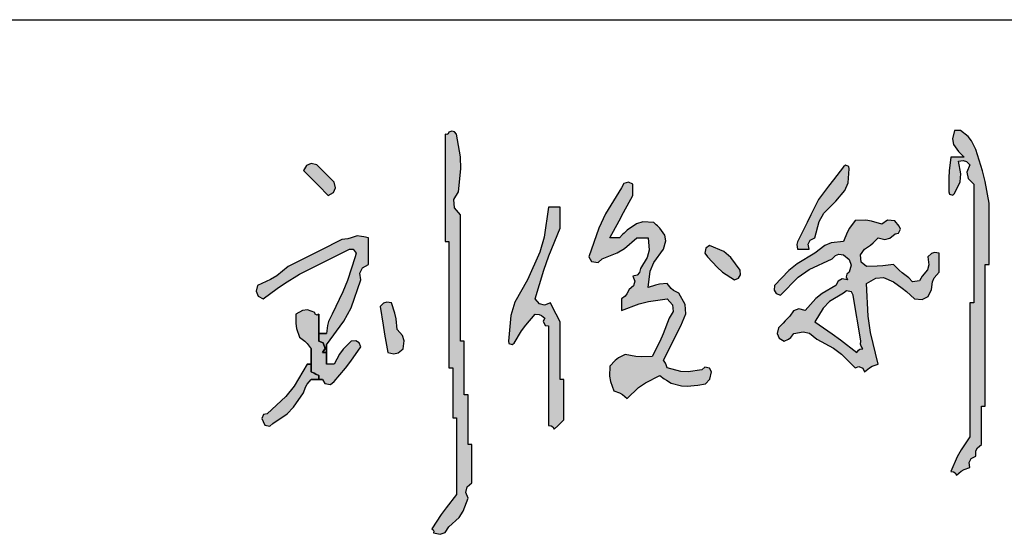
# Model space of a CAD drawing. Extents: x 563679089 to 563900424, y 3133939451 to 3134688993.
# Drawn here: x 563811616 to 563812902, y 3134272063 to 3134272735 of the extents above; entities that cross this region are included whole.
import ezdxf

# ---------------------------------------------------------------- set-up
doc = ezdxf.new("R2010")
doc.units = 0
doc.header["$LTSCALE"] = 1000
doc.header["$MEASUREMENT"] = 0
doc.layers.add('SHEET', color=7, linetype='Continuous')

# ---------------------------------------------------------------- blocks, each defined once
blk = doc.blocks.new('00')
h = blk.add_hatch(color=256)
h.dxf.hatch_style = 1
h.paths.add_polyline_path([(441713.00796, -552456.47435), (441713.00196, -552456.46834), (441712.99701, -552456.46718), (441712.99286, -552456.46896), (441712.99029, -552456.47335), (441712.99896, -552456.48201), (441713.00329, -552456.48635), (441713.01196, -552456.49502), (441713.01634, -552456.49245), (441713.01812, -552456.48829), (441713.01696, -552456.48335), (441713.01096, -552456.47735)])
h.paths.add_polyline_path([(441713.01296, -552456.55036), (441713.0303, -552456.5417), (441713.03363, -552456.54165), (441713.03627, -552456.54518), (441713.0353, -552456.54836), (441713.02854, -552456.56882), (441713.02451, -552456.5789), (441713.01529, -552456.59838), (441713.01222, -552456.60463), (441713.01117, -552456.60814), (441713.01029, -552456.61505), (441713.00362, -552456.61505), (441713.00362, -552456.62172), (441713.00759, -552456.62316), (441713.00926, -552456.62819), (441713.00696, -552456.63172), (441713.01029, -552456.63172), (441713.01029, -552456.62505), (441713.02556, -552456.60444), (441713.03183, -552456.59259), (441713.0403, -552456.56837), (441713.03949, -552456.56246), (441713.04175, -552456.55793), (441713.04697, -552456.55503), (441713.04697, -552456.5457), (441713.04697, -552456.54103), (441713.04697, -552456.53169), (441713.043, -552456.53084), (441713.04099, -552456.53051), (441713.03697, -552456.53003), (441713.0318, -552456.53192), (441713.02907, -552456.5326), (441713.02363, -552456.53336), (441713.00496, -552456.5427), (441712.99562, -552456.54736), (441712.97695, -552456.5567), (441712.96727, -552456.56474), (441712.96175, -552456.5682), (441712.95028, -552456.57337), (441712.94912, -552456.57831), (441712.9509, -552456.58247), (441712.95528, -552456.58504), (441712.96753, -552456.57579), (441712.97389, -552456.57144), (441712.98695, -552456.56337), (441713.00429, -552456.5547)])
h.paths.add_polyline_path([(441713.00926, -552456.62819), (441713.00759, -552456.62316), (441713.00362, -552456.62172), (441713.00362, -552456.61505), (441713.00362, -552456.59838), (441713.00234, -552456.59914), (441713.00045, -552456.59819), (441713.00029, -552456.59671), (441712.99396, -552456.59452), (441712.98939, -552456.59498), (441712.98362, -552456.59838), (441712.98363, -552456.60649), (441712.98433, -552456.61071), (441712.98695, -552456.61838), (441712.99145, -552456.62182), (441712.99352, -552456.62389), (441712.99695, -552456.62838), (441712.99695, -552456.64839), (441712.99962, -552456.64972), (441713.00096, -552456.65039), (441713.00362, -552456.65172), (441713.00362, -552456.65506), (441713.00696, -552456.65506), (441713.00887, -552456.65863), (441713.01399, -552456.65949), (441713.01696, -552456.65673), (441713.02683, -552456.64516), (441713.03152, -552456.63913), (441713.0403, -552456.62672), (441713.03875, -552456.62315), (441713.03584, -552456.6214), (441713.03196, -552456.62172), (441713.02484, -552456.62874), (441713.02171, -552456.63292), (441713.01696, -552456.64172), (441713.01429, -552456.64172), (441713.01296, -552456.64172), (441713.01029, -552456.64172), (441713.01029, -552456.63172), (441713.00696, -552456.63172)])
h.paths.add_polyline_path([(441712.99207, -552456.66166), (441712.99349, -552456.65917), (441712.99695, -552456.65506), (441713.00362, -552456.65506), (441713.00362, -552456.65172), (441713.00096, -552456.65039), (441712.99962, -552456.64972), (441712.99695, -552456.64839), (441712.99695, -552456.64172), (441712.99362, -552456.64172), (441712.98237, -552456.66096), (441712.97505, -552456.67002), (441712.95861, -552456.68507), (441712.95569, -552456.68568), (441712.95402, -552456.68903), (441712.95528, -552456.69173), (441712.95683, -552456.69476), (441712.96102, -552456.6956), (441712.96361, -552456.6934), (441712.97604, -552456.68485), (441712.98173, -552456.67916), (441712.99029, -552456.66673)])
h.paths.add_polyline_path([(441713.07096, -552456.60222), (441713.06994, -552456.59745), (441713.06697, -552456.58837), (441713.06278, -552456.5879), (441713.06004, -552456.58881), (441713.05697, -552456.59171), (441713.05964, -552456.60771), (441713.06097, -552456.61571), (441713.06364, -552456.63172), (441713.06903, -552456.63278), (441713.07271, -552456.63186), (441713.07698, -552456.62838), (441713.07793, -552456.62149), (441713.07656, -552456.61695), (441713.07197, -552456.61171)])
h.paths.add_polyline_path([(441713.12699, -552456.5557), (441713.12699, -552456.51169), (441713.12176, -552456.5056), (441713.12117, -552456.49856), (441713.12532, -552456.49168), (441713.12737, -552456.47177), (441713.12702, -552456.4614), (441713.12365, -552456.44167), (441713.12182, -552456.43962), (441713.11957, -552456.43906), (441713.11699, -552456.44), (441713.11626, -552456.44131), (441713.11513, -552456.44187), (441713.11365, -552456.44167), (441713.11365, -552456.47901), (441713.11365, -552456.49768), (441713.11365, -552456.53503), (441713.11499, -552456.53503), (441713.11565, -552456.53503), (441713.11699, -552456.53503), (441713.11699, -552456.57904), (441713.11699, -552456.60104), (441713.11699, -552456.64506), (441713.11832, -552456.64506), (441713.11899, -552456.64506), (441713.12032, -552456.64506), (441713.12032, -552456.66239), (441713.12032, -552456.67106), (441713.12032, -552456.6884), (441713.12165, -552456.6884), (441713.12232, -552456.6884), (441713.12365, -552456.6884), (441713.12365, -552456.71507), (441713.12365, -552456.72841), (441713.12365, -552456.75508), (441713.11446, -552456.76669), (441713.1101, -552456.77271), (441713.10198, -552456.78509), (441713.10329, -552456.78582), (441713.10385, -552456.78695), (441713.10365, -552456.78843), (441713.10917, -552456.78982), (441713.11374, -552456.78811), (441713.11699, -552456.78342), (441713.12573, -552456.77518), (441713.12941, -552456.76966), (441713.13366, -552456.75842), (441713.13156, -552456.75333), (441713.13275, -552456.74858), (441713.13699, -552456.74508), (441713.13699, -552456.73174), (441713.13699, -552456.72508), (441713.13699, -552456.71174), (441713.13566, -552456.71174), (441713.13499, -552456.71174), (441713.13366, -552456.71174), (441713.13366, -552456.6944), (441713.13366, -552456.68573), (441713.13366, -552456.6684), (441713.13232, -552456.6684), (441713.13166, -552456.6684), (441713.13032, -552456.6684), (441713.13032, -552456.64972), (441713.13032, -552456.64039), (441713.13032, -552456.62172), (441713.12899, -552456.62172), (441713.12832, -552456.62172), (441713.12699, -552456.62172), (441713.12699, -552456.57771)])
h.paths.add_polyline_path([(441713.19566, -552456.58914), (441713.192, -552456.58504), (441713.19957, -552456.56001), (441713.20392, -552456.54762), (441713.21368, -552456.52336), (441713.21368, -552456.51602), (441713.21368, -552456.51236), (441713.21368, -552456.50502), (441713.20968, -552456.50502), (441713.20768, -552456.50502), (441713.20367, -552456.50502), (441713.19982, -552456.53112), (441713.19602, -552456.54425), (441713.18534, -552456.56837), (441713.17439, -552456.58787), (441713.17077, -552456.59946), (441713.16867, -552456.62172), (441713.16919, -552456.62376), (441713.17202, -552456.62471), (441713.17367, -552456.62338), (441713.18008, -552456.61277), (441713.18381, -552456.60769), (441713.192, -552456.59838), (441713.19559, -552456.59861), (441713.19759, -552456.59941), (441713.20034, -552456.60171), (441713.19882, -552456.60427), (441713.20071, -552456.60806), (441713.20367, -552456.60838), (441713.20367, -552456.64306), (441713.20367, -552456.66039), (441713.20367, -552456.69507), (441713.20606, -552456.69539), (441713.20746, -552456.69633), (441713.20868, -552456.6984), (441713.21201, -552456.69507), (441713.21368, -552456.6934), (441713.21701, -552456.69007), (441713.21701, -552456.67606), (441713.21701, -552456.66906), (441713.21701, -552456.65506), (441713.21568, -552456.65506), (441713.21501, -552456.65506), (441713.21368, -552456.65506), (441713.21368, -552456.63505), (441713.21368, -552456.62505), (441713.21368, -552456.60505), (441713.21034, -552456.59838), (441713.20868, -552456.59504), (441713.20534, -552456.58837), (441713.20018, -552456.59027)])
h.paths.add_polyline_path([(441713.30565, -552456.5345), (441713.30472, -552456.52941), (441713.30037, -552456.52336), (441713.29837, -552456.52136), (441713.29737, -552456.52036), (441713.29536, -552456.51836), (441713.28566, -552456.51801), (441713.28008, -552456.5196), (441713.27203, -552456.52503), (441713.26936, -552456.52769), (441713.26802, -552456.52903), (441713.26536, -552456.53169), (441713.26202, -552456.53169), (441713.26036, -552456.53169), (441713.25702, -552456.53169), (441713.26498, -552456.517), (441713.26898, -552456.50967), (441713.27703, -552456.49502), (441713.27703, -552456.49102), (441713.27703, -552456.48902), (441713.27703, -552456.48501), (441713.27319, -552456.48326), (441713.26904, -552456.48465), (441713.26702, -552456.48835), (441713.2532, -552456.51102), (441713.24741, -552456.52329), (441713.23868, -552456.54836), (441713.24101, -552456.55247), (441713.24697, -552456.55332), (441713.25035, -552456.55003), (441713.26347, -552456.54494), (441713.26985, -552456.54104), (441713.28036, -552456.53169), (441713.28436, -552456.53169), (441713.28636, -552456.53169), (441713.29036, -552456.53169), (441713.29116, -552456.54266), (441713.28956, -552456.54906), (441713.28369, -552456.55837), (441713.28294, -552456.56206), (441713.28072, -552456.56428), (441713.27703, -552456.56504), (441713.27863, -552456.56962), (441713.27748, -552456.57366), (441713.27369, -552456.5767), (441713.27189, -552456.58058), (441713.27041, -552456.58244), (441713.26702, -552456.58504), (441713.26702, -552456.58904), (441713.26702, -552456.59104), (441713.26702, -552456.59504), (441713.28244, -552456.58917), (441713.29067, -552456.58711), (441713.30703, -552456.58504), (441713.31142, -552456.5901), (441713.312, -552456.59588), (441713.3087, -552456.60171), (441713.30352, -552456.61539), (441713.30049, -552456.6221), (441713.2937, -552456.63505), (441713.28434, -552456.63537), (441713.27957, -552456.63503), (441713.27036, -552456.63339), (441713.26439, -552456.63636), (441713.26154, -552456.63849), (441713.25702, -552456.64339), (441713.2568, -552456.65216), (441713.25751, -552456.65676), (441713.26036, -552456.66506), (441713.26543, -552456.66684), (441713.26792, -552456.66826), (441713.27203, -552456.67173), (441713.28205, -552456.66213), (441713.28797, -552456.65796), (441713.30037, -552456.65172), (441713.30437, -552456.65439), (441713.30637, -552456.65573), (441713.31037, -552456.65839), (441713.31947, -552456.66057), (441713.32439, -552456.66092), (441713.33371, -552456.66006), (441713.34018, -552456.65877), (441713.34409, -552456.65486), (441713.34538, -552456.64839), (441713.34387, -552456.64534), (441713.33961, -552456.64449), (441713.33704, -552456.64672), (441713.32514, -552456.64841), (441713.31868, -552456.64805), (441713.30703, -552456.64506), (441713.30612, -552456.64222), (441713.30542, -552456.64082), (441713.3037, -552456.63839), (441713.3097, -552456.62638), (441713.3127, -552456.62038), (441713.3187, -552456.60838), (441713.32305, -552456.59789), (441713.32259, -552456.58995), (441713.31704, -552456.58004), (441713.31243, -552456.5776), (441713.31026, -552456.57579), (441713.30703, -552456.5717), (441713.30026, -552456.57224), (441713.29683, -552456.57293), (441713.29036, -552456.57504), (441713.29214, -552456.56078), (441713.29516, -552456.55325), (441713.3037, -552456.5417)])
h.paths.add_polyline_path([(441713.36243, -552456.54882), (441713.35632, -552456.54385), (441713.34371, -552456.53836), (441713.34045, -552456.54077), (441713.33974, -552456.54503), (441713.34204, -552456.54836), (441713.35034, -552456.55744), (441713.35515, -552456.56155), (441713.36538, -552456.56837), (441713.36895, -552456.56682), (441713.3707, -552456.56391), (441713.37038, -552456.56003)])
h.paths.add_polyline_path([(441713.48385, -552456.53828), (441713.48625, -552456.53622), (441713.49041, -552456.53169), (441713.49638, -552456.53319), (441713.50065, -552456.53224), (441713.50542, -552456.52836), (441713.50834, -552456.52775), (441713.51001, -552456.52439), (441713.50875, -552456.52169), (441713.50491, -552456.51703), (441713.49852, -552456.51632), (441713.49375, -552456.52002), (441713.48475, -552456.51719), (441713.47984, -552456.51649), (441713.47041, -552456.51669), (441713.46557, -552456.5235), (441713.46351, -552456.52727), (441713.46041, -552456.53503), (441713.4497, -552456.53622), (441713.44398, -552456.53851), (441713.4354, -552456.54503), (441713.41999, -552456.55436), (441713.41273, -552456.56024), (441713.40039, -552456.57337), (441713.40008, -552456.57725), (441713.40183, -552456.58016), (441713.40539, -552456.58171), (441713.42086, -552456.56604), (441713.43043, -552456.5593), (441713.4504, -552456.55003), (441713.4534, -552456.54707), (441713.45623, -552456.54612), (441713.46041, -552456.5467), (441713.46543, -552456.55054), (441713.46712, -552456.55561), (441713.46541, -552456.5617), (441713.46329, -552456.56345), (441713.46269, -552456.56583), (441713.46374, -552456.56837), (441713.45933, -552456.5676), (441713.45577, -552456.56939), (441713.45374, -552456.57337), (441713.44178, -552456.58016), (441713.43616, -552456.58473), (441713.42706, -552456.59504), (441713.42154, -552456.59365), (441713.41698, -552456.59536), (441713.41373, -552456.60004), (441713.40973, -552456.60405), (441713.40773, -552456.60605), (441713.40373, -552456.61005), (441713.40256, -552456.61499), (441713.40435, -552456.61915), (441713.40873, -552456.62172), (441713.4126, -552456.61992), (441713.41446, -552456.61843), (441713.41706, -552456.61505), (441713.42517, -552456.61352), (441713.43063, -552456.61489), (441713.43707, -552456.62005), (441713.45174, -552456.62797), (441713.4587, -552456.63319), (441713.47041, -552456.64506), (441713.47375, -552456.64375), (441713.47723, -552456.64514), (441713.47874, -552456.64839), (441713.48285, -552456.64492), (441713.48534, -552456.6435), (441713.49041, -552456.64172), (441713.48394, -552456.61418), (441713.48191, -552456.59996), (441713.48041, -552456.5717), (441713.48844, -552456.56689), (441713.49512, -552456.56641), (441713.50375, -552456.57004), (441713.51143, -552456.57559), (441713.51513, -552456.57861), (441713.52209, -552456.58504), (441713.52893, -552456.5856), (441713.53395, -552456.58281), (441713.53709, -552456.5767), (441713.53771, -552456.57017), (441713.53932, -552456.56654), (441713.54376, -552456.5617), (441713.54376, -552456.55503), (441713.54376, -552456.5517), (441713.54376, -552456.54503), (441713.53957, -552456.54455), (441713.53683, -552456.54547), (441713.53376, -552456.54836), (441713.53471, -552456.55526), (441713.53335, -552456.5598), (441713.52876, -552456.56504), (441713.52648, -552456.56917), (441713.52043, -552456.57003), (441713.51709, -552456.5667), (441713.51148, -552456.56237), (441713.50879, -552456.56002), (441713.50375, -552456.55503), (441713.49446, -552456.55614), (441713.48977, -552456.55648), (441713.48041, -552456.5567), (441713.47576, -552456.55285), (441713.47505, -552456.54647), (441713.47874, -552456.5417)])
h.paths.add_polyline_path([(441713.46299, -552456.57783), (441713.46721, -552456.57867), (441713.46874, -552456.58171), (441713.47141, -552456.59771), (441713.47274, -552456.60571), (441713.47541, -552456.62172), (441713.47521, -552456.62446), (441713.47561, -552456.62606), (441713.47708, -552456.62838), (441713.4747, -552456.62871), (441713.47329, -552456.62964), (441713.47208, -552456.63172), (441713.45776, -552456.62058), (441713.45041, -552456.61524), (441713.4354, -552456.60505), (441713.4427, -552456.59293), (441713.44829, -552456.58734), (441713.46041, -552456.58004)], flags=16)
h.paths.add_polyline_path([(441713.46165, -552456.49066), (441713.46444, -552456.4839), (441713.46541, -552456.47168), (441713.46489, -552456.46963), (441713.46205, -552456.46869), (441713.46041, -552456.47001), (441713.45164, -552456.48127), (441713.4473, -552456.48694), (441713.43873, -552456.49835), (441713.43207, -552456.51169), (441713.42873, -552456.51836), (441713.42206, -552456.53169), (441713.42021, -552456.5353), (441713.41982, -552456.53768), (441713.4204, -552456.5417), (441713.4244, -552456.5417), (441713.4264, -552456.5417), (441713.4304, -552456.5417), (441713.42963, -552456.53729), (441713.43142, -552456.53373), (441713.4354, -552456.53169), (441713.43908, -552456.51752), (441713.44328, -552456.51027), (441713.45374, -552456.50002)])
h.paths.add_polyline_path([(441713.58711, -552456.50169), (441713.58356, -552456.48277), (441713.58121, -552456.47337), (441713.57544, -552456.45501), (441713.57171, -552456.44732), (441713.56878, -552456.44366), (441713.5621, -552456.43834), (441713.5601, -552456.43834), (441713.5591, -552456.43834), (441713.5571, -552456.43834), (441713.55515, -552456.44553), (441713.55608, -552456.45062), (441713.56043, -552456.45667), (441713.56243, -552456.45867), (441713.56343, -552456.45967), (441713.56543, -552456.46168), (441713.56077, -552456.46168), (441713.55843, -552456.46168), (441713.55376, -552456.46168), (441713.55236, -552456.47361), (441713.55202, -552456.47966), (441713.5521, -552456.49168), (441713.55262, -552456.49373), (441713.55546, -552456.49467), (441713.5571, -552456.49335), (441713.5618, -552456.48295), (441713.56259, -552456.47622), (441713.56043, -552456.46501), (441713.56462, -552456.46453), (441713.56737, -552456.46545), (441713.57044, -552456.46834), (441713.56782, -552456.47462), (441713.56894, -552456.48023), (441713.57377, -552456.48501), (441713.57377, -552456.52636), (441713.57377, -552456.54703), (441713.57377, -552456.58837), (441713.57244, -552456.58837), (441713.57177, -552456.58837), (441713.57044, -552456.58837), (441713.57044, -552456.63505), (441713.57044, -552456.65839), (441713.57044, -552456.70507), (441713.56273, -552456.71644), (441713.55935, -552456.72253), (441713.55376, -552456.73508), (441713.55615, -552456.7354), (441713.55755, -552456.73634), (441713.55877, -552456.73841), (441713.56287, -552456.73495), (441713.56536, -552456.73353), (441713.57044, -552456.73174), (441713.56967, -552456.72734), (441713.57145, -552456.72377), (441713.57544, -552456.72174), (441713.57557, -552456.71727), (441713.57694, -552456.71453), (441713.58044, -552456.71174), (441713.58044, -552456.6984), (441713.58044, -552456.69173), (441713.58044, -552456.6784), (441713.58177, -552456.6784), (441713.58244, -552456.6784), (441713.58377, -552456.6784), (441713.58377, -552456.62905), (441713.58377, -552456.60438), (441713.58377, -552456.55503), (441713.58511, -552456.55503), (441713.58577, -552456.55503), (441713.58711, -552456.55503), (441713.58711, -552456.53369), (441713.58711, -552456.52302)])
for p, q in [((441713.11513, -552456.44187), (441713.11365, -552456.44167)), ((441713.11365, -552456.44167), (441713.11365, -552456.47901)), ((441713.11626, -552456.44131), (441713.11513, -552456.44187)), ((441713.11699, -552456.44), (441713.11626, -552456.44131)), ((441713.11957, -552456.43906), (441713.11699, -552456.44)), ((441713.12182, -552456.43962), (441713.11957, -552456.43906)), ((441713.12365, -552456.44167), (441713.12182, -552456.43962)), ((441713.12702, -552456.4614), (441713.12365, -552456.44167)), ((441713.5571, -552456.43834), (441713.55515, -552456.44553)), ((441713.5591, -552456.43834), (441713.5571, -552456.43834)), ((441713.5601, -552456.43834), (441713.5591, -552456.43834)), ((441713.5621, -552456.43834), (441713.5601, -552456.43834)), ((441713.56878, -552456.44366), (441713.5621, -552456.43834)), ((441713.55515, -552456.44553), (441713.55608, -552456.45062)), ((441713.55608, -552456.45062), (441713.56043, -552456.45667)), ((441713.57171, -552456.44732), (441713.56878, -552456.44366)), ((441713.57544, -552456.45501), (441713.57171, -552456.44732)), ((441713.56043, -552456.45667), (441713.56243, -552456.45867)), ((441713.56243, -552456.45867), (441713.56343, -552456.45967)), ((441713.56343, -552456.45967), (441713.56543, -552456.46168)), ((441713.58121, -552456.47337), (441713.57544, -552456.45501)), ((441712.99286, -552456.46896), (441712.99029, -552456.47335)), ((441712.99701, -552456.46718), (441712.99286, -552456.46896)), ((441713.00196, -552456.46834), (441712.99701, -552456.46718)), ((441713.00796, -552456.47435), (441713.00196, -552456.46834)), ((441713.12737, -552456.47177), (441713.12702, -552456.4614)), ((441713.46205, -552456.46869), (441713.46041, -552456.47001)), ((441713.46489, -552456.46963), (441713.46205, -552456.46869)), ((441713.55376, -552456.46168), (441713.55236, -552456.47361)), ((441713.55843, -552456.46168), (441713.55376, -552456.46168)), ((441713.56077, -552456.46168), (441713.55843, -552456.46168)), ((441713.56043, -552456.46501), (441713.56462, -552456.46453)), ((441713.56259, -552456.47622), (441713.56043, -552456.46501)), ((441713.56543, -552456.46168), (441713.56077, -552456.46168)), ((441713.56462, -552456.46453), (441713.56737, -552456.46545)), ((441713.56737, -552456.46545), (441713.57044, -552456.46834)), ((441713.57044, -552456.46834), (441713.56782, -552456.47462)), ((441712.99029, -552456.47335), (441712.99896, -552456.48201)), ((441713.01096, -552456.47735), (441713.00796, -552456.47435)), ((441713.01696, -552456.48335), (441713.01096, -552456.47735)), ((441713.12532, -552456.49168), (441713.12737, -552456.47177)), ((441713.46041, -552456.47001), (441713.45164, -552456.48127)), ((441713.46444, -552456.4839), (441713.46541, -552456.47168)), ((441713.46541, -552456.47168), (441713.46489, -552456.46963)), ((441713.55236, -552456.47361), (441713.55202, -552456.47966)), ((441713.5618, -552456.48295), (441713.56259, -552456.47622)), ((441713.56782, -552456.47462), (441713.56894, -552456.48023)), ((441713.58356, -552456.48277), (441713.58121, -552456.47337)), ((441712.99896, -552456.48201), (441713.00329, -552456.48635)), ((441713.01812, -552456.48829), (441713.01696, -552456.48335)), ((441713.11365, -552456.47901), (441713.11365, -552456.49768)), ((441713.26904, -552456.48465), (441713.26702, -552456.48835)), ((441713.27319, -552456.48326), (441713.26904, -552456.48465)), ((441713.27703, -552456.48501), (441713.27319, -552456.48326)), ((441713.27703, -552456.48902), (441713.27703, -552456.48501)), ((441713.45164, -552456.48127), (441713.4473, -552456.48694)), ((441713.46165, -552456.49066), (441713.46444, -552456.4839)), ((441713.55202, -552456.47966), (441713.5521, -552456.49168)), ((441713.5571, -552456.49335), (441713.5618, -552456.48295)), ((441713.56894, -552456.48023), (441713.57377, -552456.48501)), ((441713.57377, -552456.48501), (441713.57377, -552456.52636)), ((441713.58711, -552456.50169), (441713.58356, -552456.48277)), ((441713.00329, -552456.48635), (441713.01196, -552456.49502)), ((441713.01196, -552456.49502), (441713.01634, -552456.49245)), ((441713.01634, -552456.49245), (441713.01812, -552456.48829)), ((441713.12117, -552456.49856), (441713.12532, -552456.49168)), ((441713.26702, -552456.48835), (441713.2532, -552456.51102)), ((441713.27703, -552456.49102), (441713.27703, -552456.48902)), ((441713.27703, -552456.49502), (441713.27703, -552456.49102)), ((441713.4473, -552456.48694), (441713.43873, -552456.49835)), ((441713.45374, -552456.50002), (441713.46165, -552456.49066)), ((441713.5521, -552456.49168), (441713.55262, -552456.49373)), ((441713.55262, -552456.49373), (441713.55546, -552456.49467)), ((441713.55546, -552456.49467), (441713.5571, -552456.49335)), ((441713.11365, -552456.49768), (441713.11365, -552456.53503)), ((441713.12176, -552456.5056), (441713.12117, -552456.49856)), ((441713.26898, -552456.50967), (441713.27703, -552456.49502)), ((441713.43873, -552456.49835), (441713.43207, -552456.51169)), ((441713.44328, -552456.51027), (441713.45374, -552456.50002)), ((441713.58711, -552456.52302), (441713.58711, -552456.50169)), ((441713.12699, -552456.51169), (441713.12176, -552456.5056)), ((441713.12699, -552456.5557), (441713.12699, -552456.51169)), ((441713.20367, -552456.50502), (441713.19982, -552456.53112)), ((441713.20768, -552456.50502), (441713.20367, -552456.50502)), ((441713.20968, -552456.50502), (441713.20768, -552456.50502)), ((441713.21368, -552456.50502), (441713.20968, -552456.50502)), ((441713.21368, -552456.51236), (441713.21368, -552456.50502)), ((441713.2532, -552456.51102), (441713.24741, -552456.52329)), ((441713.26498, -552456.517), (441713.26898, -552456.50967)), ((441713.43207, -552456.51169), (441713.42873, -552456.51836)), ((441713.43908, -552456.51752), (441713.44328, -552456.51027)), ((441713.21368, -552456.51602), (441713.21368, -552456.51236)), ((441713.21368, -552456.52336), (441713.21368, -552456.51602)), ((441713.25702, -552456.53169), (441713.26498, -552456.517)), ((441713.28008, -552456.5196), (441713.27203, -552456.52503)), ((441713.28566, -552456.51801), (441713.28008, -552456.5196)), ((441713.29536, -552456.51836), (441713.28566, -552456.51801)), ((441713.29737, -552456.52036), (441713.29536, -552456.51836)), ((441713.29837, -552456.52136), (441713.29737, -552456.52036)), ((441713.42873, -552456.51836), (441713.42206, -552456.53169)), ((441713.4354, -552456.53169), (441713.43908, -552456.51752)), ((441713.47041, -552456.51669), (441713.46557, -552456.5235)), ((441713.47984, -552456.51649), (441713.47041, -552456.51669)), ((441713.48475, -552456.51719), (441713.47984, -552456.51649)), ((441713.49375, -552456.52002), (441713.48475, -552456.51719)), ((441713.49852, -552456.51632), (441713.49375, -552456.52002)), ((441713.50491, -552456.51703), (441713.49852, -552456.51632)), ((441713.50875, -552456.52169), (441713.50491, -552456.51703)), ((441713.20392, -552456.54762), (441713.21368, -552456.52336)), ((441713.24741, -552456.52329), (441713.23868, -552456.54836)), ((441713.26802, -552456.52903), (441713.26536, -552456.53169)), ((441713.26936, -552456.52769), (441713.26802, -552456.52903)), ((441713.27203, -552456.52503), (441713.26936, -552456.52769)), ((441713.30037, -552456.52336), (441713.29837, -552456.52136)), ((441713.30472, -552456.52941), (441713.30037, -552456.52336)), ((441713.46351, -552456.52727), (441713.46041, -552456.53503)), ((441713.46557, -552456.5235), (441713.46351, -552456.52727)), ((441713.50065, -552456.53224), (441713.50542, -552456.52836)), ((441713.50542, -552456.52836), (441713.50834, -552456.52775)), ((441713.50834, -552456.52775), (441713.51001, -552456.52439)), ((441713.51001, -552456.52439), (441713.50875, -552456.52169)), ((441713.57377, -552456.52636), (441713.57377, -552456.54703)), ((441713.58711, -552456.53369), (441713.58711, -552456.52302)), ((441713.02363, -552456.53336), (441713.00496, -552456.5427)), ((441713.02907, -552456.5326), (441713.02363, -552456.53336)), ((441713.0318, -552456.53192), (441713.02907, -552456.5326)), ((441713.03697, -552456.53003), (441713.0318, -552456.53192)), ((441713.04099, -552456.53051), (441713.03697, -552456.53003)), ((441713.043, -552456.53084), (441713.04099, -552456.53051)), ((441713.04697, -552456.53169), (441713.043, -552456.53084)), ((441713.04697, -552456.54103), (441713.04697, -552456.53169)), ((441713.11365, -552456.53503), (441713.11499, -552456.53503)), ((441713.11499, -552456.53503), (441713.11565, -552456.53503)), ((441713.11565, -552456.53503), (441713.11699, -552456.53503)), ((441713.11699, -552456.53503), (441713.11699, -552456.57904)), ((441713.19982, -552456.53112), (441713.19602, -552456.54425)), ((441713.26036, -552456.53169), (441713.25702, -552456.53169)), ((441713.26202, -552456.53169), (441713.26036, -552456.53169)), ((441713.26536, -552456.53169), (441713.26202, -552456.53169)), ((441713.26985, -552456.54104), (441713.28036, -552456.53169)), ((441713.28036, -552456.53169), (441713.28436, -552456.53169)), ((441713.28436, -552456.53169), (441713.28636, -552456.53169)), ((441713.28636, -552456.53169), (441713.29036, -552456.53169)), ((441713.29036, -552456.53169), (441713.29116, -552456.54266)), ((441713.3037, -552456.5417), (441713.30565, -552456.5345)), ((441713.30565, -552456.5345), (441713.30472, -552456.52941)), ((441713.42021, -552456.5353), (441713.41982, -552456.53768)), ((441713.41982, -552456.53768), (441713.4204, -552456.5417)), ((441713.42206, -552456.53169), (441713.42021, -552456.5353)), ((441713.42963, -552456.53729), (441713.43142, -552456.53373)), ((441713.4304, -552456.5417), (441713.42963, -552456.53729)), ((441713.43142, -552456.53373), (441713.4354, -552456.53169)), ((441713.4497, -552456.53622), (441713.44398, -552456.53851)), ((441713.46041, -552456.53503), (441713.4497, -552456.53622)), ((441713.48385, -552456.53828), (441713.48625, -552456.53622)), ((441713.48625, -552456.53622), (441713.49041, -552456.53169)), ((441713.49041, -552456.53169), (441713.49638, -552456.53319)), ((441713.49638, -552456.53319), (441713.50065, -552456.53224)), ((441713.58711, -552456.55503), (441713.58711, -552456.53369)), ((441713.00496, -552456.5427), (441712.99562, -552456.54736)), ((441713.01296, -552456.55036), (441713.0303, -552456.5417)), ((441713.0303, -552456.5417), (441713.03363, -552456.54165)), ((441713.03363, -552456.54165), (441713.03627, -552456.54518)), ((441713.03627, -552456.54518), (441713.0353, -552456.54836)), ((441713.04697, -552456.5457), (441713.04697, -552456.54103)), ((441713.04697, -552456.55503), (441713.04697, -552456.5457)), ((441713.19602, -552456.54425), (441713.18534, -552456.56837)), ((441713.25035, -552456.55003), (441713.26347, -552456.54494)), ((441713.26347, -552456.54494), (441713.26985, -552456.54104)), ((441713.29116, -552456.54266), (441713.28956, -552456.54906)), ((441713.29516, -552456.55325), (441713.3037, -552456.5417)), ((441713.34045, -552456.54077), (441713.33974, -552456.54503)), ((441713.33974, -552456.54503), (441713.34204, -552456.54836)), ((441713.34371, -552456.53836), (441713.34045, -552456.54077)), ((441713.35632, -552456.54385), (441713.34371, -552456.53836)), ((441713.36243, -552456.54882), (441713.35632, -552456.54385)), ((441713.4354, -552456.54503), (441713.41999, -552456.55436)), ((441713.4204, -552456.5417), (441713.4244, -552456.5417)), ((441713.4244, -552456.5417), (441713.4264, -552456.5417)), ((441713.4264, -552456.5417), (441713.4304, -552456.5417)), ((441713.44398, -552456.53851), (441713.4354, -552456.54503)), ((441713.4534, -552456.54707), (441713.45623, -552456.54612)), ((441713.45623, -552456.54612), (441713.46041, -552456.5467)), ((441713.47505, -552456.54647), (441713.47874, -552456.5417)), ((441713.47874, -552456.5417), (441713.48385, -552456.53828)), ((441713.53683, -552456.54547), (441713.53376, -552456.54836)), ((441713.53957, -552456.54455), (441713.53683, -552456.54547)), ((441713.54376, -552456.54503), (441713.53957, -552456.54455)), ((441713.54376, -552456.5517), (441713.54376, -552456.54503)), ((441712.99562, -552456.54736), (441712.97695, -552456.5567)), ((441712.98695, -552456.56337), (441713.00429, -552456.5547)), ((441713.00429, -552456.5547), (441713.01296, -552456.55036)), ((441713.0353, -552456.54836), (441713.02854, -552456.56882)), ((441713.19957, -552456.56001), (441713.20392, -552456.54762)), ((441713.23868, -552456.54836), (441713.24101, -552456.55247)), ((441713.24101, -552456.55247), (441713.24697, -552456.55332)), ((441713.24697, -552456.55332), (441713.25035, -552456.55003)), ((441713.28956, -552456.54906), (441713.28369, -552456.55837)), ((441713.29214, -552456.56078), (441713.29516, -552456.55325)), ((441713.34204, -552456.54836), (441713.35034, -552456.55744)), ((441713.37038, -552456.56003), (441713.36243, -552456.54882)), ((441713.41999, -552456.55436), (441713.41273, -552456.56024)), ((441713.43043, -552456.5593), (441713.4504, -552456.55003)), ((441713.4504, -552456.55003), (441713.4534, -552456.54707)), ((441713.46041, -552456.5467), (441713.46543, -552456.55054)), ((441713.46543, -552456.55054), (441713.46712, -552456.55561)), ((441713.47576, -552456.55285), (441713.47505, -552456.54647)), ((441713.48041, -552456.5567), (441713.47576, -552456.55285)), ((441713.53376, -552456.54836), (441713.53471, -552456.55526)), ((441713.54376, -552456.55503), (441713.54376, -552456.5517)), ((441713.57377, -552456.54703), (441713.57377, -552456.58837)), ((441712.97695, -552456.5567), (441712.96727, -552456.56474)), ((441712.97389, -552456.57144), (441712.98695, -552456.56337)), ((441713.03949, -552456.56246), (441713.04175, -552456.55793)), ((441713.0403, -552456.56837), (441713.03949, -552456.56246)), ((441713.04175, -552456.55793), (441713.04697, -552456.55503)), ((441713.12699, -552456.57771), (441713.12699, -552456.5557)), ((441713.192, -552456.58504), (441713.19957, -552456.56001)), ((441713.28294, -552456.56206), (441713.28072, -552456.56428)), ((441713.28369, -552456.55837), (441713.28294, -552456.56206)), ((441713.29036, -552456.57504), (441713.29214, -552456.56078)), ((441713.35034, -552456.55744), (441713.35515, -552456.56155)), ((441713.35515, -552456.56155), (441713.36538, -552456.56837)), ((441713.3707, -552456.56391), (441713.37038, -552456.56003)), ((441713.41273, -552456.56024), (441713.40039, -552456.57337)), ((441713.42086, -552456.56604), (441713.43043, -552456.5593)), ((441713.46541, -552456.5617), (441713.46329, -552456.56345)), ((441713.46712, -552456.55561), (441713.46541, -552456.5617)), ((441713.48977, -552456.55648), (441713.48041, -552456.5567)), ((441713.49446, -552456.55614), (441713.48977, -552456.55648)), ((441713.50375, -552456.55503), (441713.49446, -552456.55614)), ((441713.50879, -552456.56002), (441713.50375, -552456.55503)), ((441713.51148, -552456.56237), (441713.50879, -552456.56002)), ((441713.51709, -552456.5667), (441713.51148, -552456.56237)), ((441713.53335, -552456.5598), (441713.52876, -552456.56504)), ((441713.53471, -552456.55526), (441713.53335, -552456.5598)), ((441713.53932, -552456.56654), (441713.54376, -552456.5617)), ((441713.54376, -552456.5617), (441713.54376, -552456.55503)), ((441713.58377, -552456.60438), (441713.58377, -552456.55503)), ((441713.58377, -552456.55503), (441713.58511, -552456.55503)), ((441713.58511, -552456.55503), (441713.58577, -552456.55503)), ((441713.58577, -552456.55503), (441713.58711, -552456.55503)), ((441712.96175, -552456.5682), (441712.95028, -552456.57337)), ((441712.96727, -552456.56474), (441712.96175, -552456.5682)), ((441712.96753, -552456.57579), (441712.97389, -552456.57144)), ((441713.02854, -552456.56882), (441713.02451, -552456.5789)), ((441713.03183, -552456.59259), (441713.0403, -552456.56837)), ((441713.18534, -552456.56837), (441713.17439, -552456.58787)), ((441713.28072, -552456.56428), (441713.27703, -552456.56504)), ((441713.27703, -552456.56504), (441713.27863, -552456.56962)), ((441713.27863, -552456.56962), (441713.27748, -552456.57366)), ((441713.30703, -552456.5717), (441713.30026, -552456.57224)), ((441713.31026, -552456.57579), (441713.30703, -552456.5717)), ((441713.36538, -552456.56837), (441713.36895, -552456.56682)), ((441713.36895, -552456.56682), (441713.3707, -552456.56391)), ((441713.40539, -552456.58171), (441713.42086, -552456.56604)), ((441713.45577, -552456.56939), (441713.45374, -552456.57337)), ((441713.45933, -552456.5676), (441713.45577, -552456.56939)), ((441713.46374, -552456.56837), (441713.45933, -552456.5676)), ((441713.46329, -552456.56345), (441713.46269, -552456.56583)), ((441713.46269, -552456.56583), (441713.46374, -552456.56837)), ((441713.48041, -552456.5717), (441713.48844, -552456.56689)), ((441713.48191, -552456.59996), (441713.48041, -552456.5717)), ((441713.48844, -552456.56689), (441713.49512, -552456.56641)), ((441713.49512, -552456.56641), (441713.50375, -552456.57004)), ((441713.50375, -552456.57004), (441713.51143, -552456.57559)), ((441713.52043, -552456.57003), (441713.51709, -552456.5667)), ((441713.52648, -552456.56917), (441713.52043, -552456.57003)), ((441713.52876, -552456.56504), (441713.52648, -552456.56917)), ((441713.53709, -552456.5767), (441713.53771, -552456.57017)), ((441713.53771, -552456.57017), (441713.53932, -552456.56654)), ((441712.95028, -552456.57337), (441712.94912, -552456.57831)), ((441712.94912, -552456.57831), (441712.9509, -552456.58247)), ((441712.95528, -552456.58504), (441712.96753, -552456.57579)), ((441713.02451, -552456.5789), (441713.01529, -552456.59838)), ((441713.11699, -552456.57904), (441713.11699, -552456.60104)), ((441713.12699, -552456.62172), (441713.12699, -552456.57771)), ((441713.27369, -552456.5767), (441713.27189, -552456.58058)), ((441713.27748, -552456.57366), (441713.27369, -552456.5767)), ((441713.29683, -552456.57293), (441713.29036, -552456.57504)), ((441713.30026, -552456.57224), (441713.29683, -552456.57293)), ((441713.31243, -552456.5776), (441713.31026, -552456.57579)), ((441713.31704, -552456.58004), (441713.31243, -552456.5776)), ((441713.32259, -552456.58995), (441713.31704, -552456.58004)), ((441713.40039, -552456.57337), (441713.40008, -552456.57725)), ((441713.40008, -552456.57725), (441713.40183, -552456.58016)), ((441713.40183, -552456.58016), (441713.40539, -552456.58171)), ((441713.44178, -552456.58016), (441713.43616, -552456.58473)), ((441713.45374, -552456.57337), (441713.44178, -552456.58016)), ((441713.46041, -552456.58004), (441713.44829, -552456.58734)), ((441713.46299, -552456.57783), (441713.46041, -552456.58004)), ((441713.46721, -552456.57867), (441713.46299, -552456.57783)), ((441713.46874, -552456.58171), (441713.46721, -552456.57867)), ((441713.51143, -552456.57559), (441713.51513, -552456.57861)), ((441713.51513, -552456.57861), (441713.52209, -552456.58504)), ((441713.53395, -552456.58281), (441713.53709, -552456.5767)), ((441712.9509, -552456.58247), (441712.95528, -552456.58504)), ((441713.06004, -552456.58881), (441713.05697, -552456.59171)), ((441713.06278, -552456.5879), (441713.06004, -552456.58881)), ((441713.06697, -552456.58837), (441713.06278, -552456.5879)), ((441713.06994, -552456.59745), (441713.06697, -552456.58837)), ((441713.17439, -552456.58787), (441713.17077, -552456.59946)), ((441713.19566, -552456.58914), (441713.192, -552456.58504)), ((441713.20018, -552456.59027), (441713.19566, -552456.58914)), ((441713.20534, -552456.58837), (441713.20018, -552456.59027)), ((441713.20868, -552456.59504), (441713.20534, -552456.58837)), ((441713.27041, -552456.58244), (441713.26702, -552456.58504)), ((441713.26702, -552456.58504), (441713.26702, -552456.58904)), ((441713.26702, -552456.58904), (441713.26702, -552456.59104)), ((441713.27189, -552456.58058), (441713.27041, -552456.58244)), ((441713.28244, -552456.58917), (441713.29067, -552456.58711)), ((441713.29067, -552456.58711), (441713.30703, -552456.58504)), ((441713.30703, -552456.58504), (441713.31142, -552456.5901)), ((441713.43616, -552456.58473), (441713.42706, -552456.59504)), ((441713.44829, -552456.58734), (441713.4427, -552456.59293)), ((441713.47141, -552456.59771), (441713.46874, -552456.58171)), ((441713.52209, -552456.58504), (441713.52893, -552456.5856)), ((441713.52893, -552456.5856), (441713.53395, -552456.58281)), ((441713.57177, -552456.58837), (441713.57044, -552456.58837)), ((441713.57044, -552456.58837), (441713.57044, -552456.63505)), ((441713.57244, -552456.58837), (441713.57177, -552456.58837)), ((441713.57377, -552456.58837), (441713.57244, -552456.58837)), ((441712.98939, -552456.59498), (441712.98362, -552456.59838)), ((441712.99396, -552456.59452), (441712.98939, -552456.59498)), ((441713.00029, -552456.59671), (441712.99396, -552456.59452)), ((441713.00045, -552456.59819), (441713.00029, -552456.59671)), ((441713.02556, -552456.60444), (441713.03183, -552456.59259)), ((441713.05697, -552456.59171), (441713.05964, -552456.60771)), ((441713.07096, -552456.60222), (441713.06994, -552456.59745)), ((441713.21034, -552456.59838), (441713.20868, -552456.59504)), ((441713.26702, -552456.59504), (441713.28244, -552456.58917)), ((441713.26702, -552456.59104), (441713.26702, -552456.59504)), ((441713.312, -552456.59588), (441713.3087, -552456.60171)), ((441713.31142, -552456.5901), (441713.312, -552456.59588)), ((441713.32305, -552456.59789), (441713.32259, -552456.58995)), ((441713.41698, -552456.59536), (441713.41373, -552456.60004)), ((441713.42154, -552456.59365), (441713.41698, -552456.59536)), ((441713.42706, -552456.59504), (441713.42154, -552456.59365)), ((441713.4427, -552456.59293), (441713.4354, -552456.60505)), ((441713.47274, -552456.60571), (441713.47141, -552456.59771)), ((441712.98362, -552456.59838), (441712.98363, -552456.60649)), ((441713.00234, -552456.59914), (441713.00045, -552456.59819)), ((441713.00362, -552456.59838), (441713.00234, -552456.59914)), ((441713.00362, -552456.62172), (441713.00362, -552456.59838)), ((441713.00362, -552456.59838), (441713.00362, -552456.62172)), ((441713.00362, -552456.62172), (441713.00362, -552456.59838)), ((441713.01029, -552456.62505), (441713.02556, -552456.60444)), ((441713.01222, -552456.60463), (441713.01117, -552456.60814)), ((441713.01529, -552456.59838), (441713.01222, -552456.60463)), ((441713.07197, -552456.61171), (441713.07096, -552456.60222)), ((441713.11699, -552456.60104), (441713.11699, -552456.64506)), ((441713.17077, -552456.59946), (441713.16867, -552456.62172)), ((441713.18381, -552456.60769), (441713.192, -552456.59838)), ((441713.192, -552456.59838), (441713.19559, -552456.59861)), ((441713.19559, -552456.59861), (441713.19759, -552456.59941)), ((441713.19759, -552456.59941), (441713.20034, -552456.60171)), ((441713.20034, -552456.60171), (441713.19882, -552456.60427)), ((441713.19882, -552456.60427), (441713.20071, -552456.60806)), ((441713.21368, -552456.60505), (441713.21034, -552456.59838)), ((441713.21368, -552456.62505), (441713.21368, -552456.60505)), ((441713.3087, -552456.60171), (441713.30352, -552456.61539)), ((441713.3187, -552456.60838), (441713.32305, -552456.59789)), ((441713.40773, -552456.60605), (441713.40373, -552456.61005)), ((441713.40973, -552456.60405), (441713.40773, -552456.60605)), ((441713.41373, -552456.60004), (441713.40973, -552456.60405)), ((441713.4354, -552456.60505), (441713.45041, -552456.61524)), ((441713.47541, -552456.62172), (441713.47274, -552456.60571)), ((441713.48394, -552456.61418), (441713.48191, -552456.59996)), ((441713.58377, -552456.62905), (441713.58377, -552456.60438)), ((441712.98363, -552456.60649), (441712.98433, -552456.61071)), ((441712.98433, -552456.61071), (441712.98695, -552456.61838)), ((441713.01117, -552456.60814), (441713.01029, -552456.61505)), ((441713.05964, -552456.60771), (441713.06097, -552456.61571)), ((441713.07656, -552456.61695), (441713.07197, -552456.61171)), ((441713.17367, -552456.62338), (441713.18008, -552456.61277)), ((441713.18008, -552456.61277), (441713.18381, -552456.60769)), ((441713.20071, -552456.60806), (441713.20367, -552456.60838)), ((441713.20367, -552456.60838), (441713.20367, -552456.64306)), ((441713.3127, -552456.62038), (441713.3187, -552456.60838)), ((441713.40373, -552456.61005), (441713.40256, -552456.61499)), ((441713.41706, -552456.61505), (441713.42517, -552456.61352)), ((441713.42517, -552456.61352), (441713.43063, -552456.61489)), ((441713.49041, -552456.64172), (441713.48394, -552456.61418)), ((441712.98695, -552456.61838), (441712.99145, -552456.62182)), ((441712.99145, -552456.62182), (441712.99352, -552456.62389)), ((441713.01029, -552456.61505), (441713.00362, -552456.61505)), ((441713.00362, -552456.61505), (441713.01029, -552456.61505)), ((441713.01029, -552456.61505), (441713.00362, -552456.61505)), ((441713.00362, -552456.61505), (441713.00362, -552456.62172)), ((441713.00362, -552456.62172), (441713.00362, -552456.61505)), ((441713.00362, -552456.61505), (441713.00362, -552456.62172)), ((441713.00759, -552456.62316), (441713.00362, -552456.62172)), ((441713.00362, -552456.62172), (441713.00759, -552456.62316)), ((441713.00926, -552456.62819), (441713.00759, -552456.62316)), ((441713.00759, -552456.62316), (441713.00926, -552456.62819)), ((441713.03196, -552456.62172), (441713.02484, -552456.62874)), ((441713.03584, -552456.6214), (441713.03196, -552456.62172)), ((441713.03875, -552456.62315), (441713.03584, -552456.6214)), ((441713.0403, -552456.62672), (441713.03875, -552456.62315)), ((441713.06097, -552456.61571), (441713.06364, -552456.63172)), ((441713.07793, -552456.62149), (441713.07656, -552456.61695)), ((441713.07698, -552456.62838), (441713.07793, -552456.62149)), ((441713.12832, -552456.62172), (441713.12699, -552456.62172)), ((441713.12899, -552456.62172), (441713.12832, -552456.62172)), ((441713.13032, -552456.62172), (441713.12899, -552456.62172)), ((441713.13032, -552456.64039), (441713.13032, -552456.62172)), ((441713.16867, -552456.62172), (441713.16919, -552456.62376)), ((441713.17202, -552456.62471), (441713.17367, -552456.62338)), ((441713.30049, -552456.6221), (441713.2937, -552456.63505)), ((441713.30352, -552456.61539), (441713.30049, -552456.6221)), ((441713.3097, -552456.62638), (441713.3127, -552456.62038)), ((441713.40256, -552456.61499), (441713.40435, -552456.61915)), ((441713.40435, -552456.61915), (441713.40873, -552456.62172)), ((441713.40873, -552456.62172), (441713.4126, -552456.61992)), ((441713.4126, -552456.61992), (441713.41446, -552456.61843)), ((441713.41446, -552456.61843), (441713.41706, -552456.61505)), ((441713.43063, -552456.61489), (441713.43707, -552456.62005)), ((441713.43707, -552456.62005), (441713.45174, -552456.62797)), ((441713.45041, -552456.61524), (441713.45776, -552456.62058)), ((441713.45776, -552456.62058), (441713.47208, -552456.63172)), ((441713.47521, -552456.62446), (441713.47541, -552456.62172)), ((441712.99352, -552456.62389), (441712.99695, -552456.62838)), ((441712.99695, -552456.62838), (441712.99695, -552456.64839)), ((441712.99695, -552456.64839), (441712.99695, -552456.62838)), ((441712.99695, -552456.62838), (441712.99695, -552456.64839)), ((441713.00696, -552456.63172), (441713.00926, -552456.62819)), ((441713.00926, -552456.62819), (441713.00696, -552456.63172)), ((441713.01029, -552456.63172), (441713.00696, -552456.63172)), ((441713.00696, -552456.63172), (441713.01029, -552456.63172)), ((441713.01029, -552456.63172), (441713.00696, -552456.63172)), ((441713.00696, -552456.63172), (441713.01029, -552456.63172)), ((441713.01029, -552456.63172), (441713.00696, -552456.63172)), ((441713.00696, -552456.63172), (441713.01029, -552456.63172)), ((441713.01029, -552456.63172), (441713.01029, -552456.62505)), ((441713.01029, -552456.62505), (441713.01029, -552456.63172)), ((441713.01029, -552456.63172), (441713.01029, -552456.62505)), ((441713.01029, -552456.64172), (441713.01029, -552456.63172)), ((441713.01029, -552456.63172), (441713.01029, -552456.64172)), ((441713.01029, -552456.64172), (441713.01029, -552456.63172)), ((441713.02484, -552456.62874), (441713.02171, -552456.63292)), ((441713.03152, -552456.63913), (441713.0403, -552456.62672)), ((441713.06364, -552456.63172), (441713.06903, -552456.63278)), ((441713.06903, -552456.63278), (441713.07271, -552456.63186)), ((441713.07271, -552456.63186), (441713.07698, -552456.62838)), ((441713.16919, -552456.62376), (441713.17202, -552456.62471)), ((441713.21368, -552456.63505), (441713.21368, -552456.62505)), ((441713.3037, -552456.63839), (441713.3097, -552456.62638)), ((441713.45174, -552456.62797), (441713.4587, -552456.63319)), ((441713.47208, -552456.63172), (441713.47329, -552456.62964)), ((441713.47329, -552456.62964), (441713.4747, -552456.62871)), ((441713.4747, -552456.62871), (441713.47708, -552456.62838)), ((441713.47561, -552456.62606), (441713.47521, -552456.62446)), ((441713.47708, -552456.62838), (441713.47561, -552456.62606)), ((441713.58377, -552456.6784), (441713.58377, -552456.62905)), ((441713.02171, -552456.63292), (441713.01696, -552456.64172)), ((441713.02683, -552456.64516), (441713.03152, -552456.63913)), ((441713.13032, -552456.64972), (441713.13032, -552456.64039)), ((441713.21368, -552456.65506), (441713.21368, -552456.63505)), ((441713.26154, -552456.63849), (441713.25702, -552456.64339)), ((441713.26439, -552456.63636), (441713.26154, -552456.63849)), ((441713.27036, -552456.63339), (441713.26439, -552456.63636)), ((441713.27957, -552456.63503), (441713.27036, -552456.63339)), ((441713.28434, -552456.63537), (441713.27957, -552456.63503)), ((441713.2937, -552456.63505), (441713.28434, -552456.63537)), ((441713.30542, -552456.64082), (441713.3037, -552456.63839)), ((441713.4587, -552456.63319), (441713.47041, -552456.64506)), ((441713.57044, -552456.63505), (441713.57044, -552456.65839)), ((441712.99362, -552456.64172), (441712.98237, -552456.66096)), ((441712.99695, -552456.64172), (441712.99362, -552456.64172)), ((441712.99362, -552456.64172), (441712.99695, -552456.64172)), ((441712.99695, -552456.64172), (441712.99362, -552456.64172)), ((441712.99695, -552456.64839), (441712.99695, -552456.64172)), ((441712.99695, -552456.64172), (441712.99695, -552456.64839)), ((441712.99695, -552456.64839), (441712.99695, -552456.64172)), ((441712.99962, -552456.64972), (441712.99695, -552456.64839)), ((441712.99695, -552456.64839), (441712.99962, -552456.64972)), ((441713.01296, -552456.64172), (441713.01029, -552456.64172)), ((441713.01429, -552456.64172), (441713.01296, -552456.64172)), ((441713.01696, -552456.64172), (441713.01429, -552456.64172)), ((441713.01696, -552456.65673), (441713.02683, -552456.64516)), ((441713.11699, -552456.64506), (441713.11832, -552456.64506)), ((441713.11832, -552456.64506), (441713.11899, -552456.64506)), ((441713.11899, -552456.64506), (441713.12032, -552456.64506)), ((441713.12032, -552456.64506), (441713.12032, -552456.66239)), ((441713.20367, -552456.64306), (441713.20367, -552456.66039)), ((441713.25702, -552456.64339), (441713.2568, -552456.65216)), ((441713.30612, -552456.64222), (441713.30542, -552456.64082)), ((441713.30703, -552456.64506), (441713.30612, -552456.64222)), ((441713.31868, -552456.64805), (441713.30703, -552456.64506)), ((441713.32514, -552456.64841), (441713.31868, -552456.64805)), ((441713.33704, -552456.64672), (441713.32514, -552456.64841)), ((441713.33961, -552456.64449), (441713.33704, -552456.64672)), ((441713.34387, -552456.64534), (441713.33961, -552456.64449)), ((441713.34538, -552456.64839), (441713.34387, -552456.64534)), ((441713.34409, -552456.65486), (441713.34538, -552456.64839)), ((441713.47041, -552456.64506), (441713.47375, -552456.64375)), ((441713.47375, -552456.64375), (441713.47723, -552456.64514)), ((441713.47723, -552456.64514), (441713.47874, -552456.64839)), ((441713.47874, -552456.64839), (441713.48285, -552456.64492)), ((441713.48285, -552456.64492), (441713.48534, -552456.6435)), ((441713.48534, -552456.6435), (441713.49041, -552456.64172)), ((441712.99349, -552456.65917), (441712.99695, -552456.65506)), ((441712.99695, -552456.65506), (441713.00362, -552456.65506)), ((441713.00362, -552456.65506), (441712.99695, -552456.65506)), ((441712.99695, -552456.65506), (441713.00362, -552456.65506)), ((441713.00096, -552456.65039), (441712.99962, -552456.64972)), ((441712.99962, -552456.64972), (441713.00096, -552456.65039)), ((441713.00362, -552456.65172), (441713.00096, -552456.65039)), ((441713.00096, -552456.65039), (441713.00362, -552456.65172)), ((441713.00362, -552456.65506), (441713.00362, -552456.65172)), ((441713.00362, -552456.65172), (441713.00362, -552456.65506)), ((441713.00362, -552456.65506), (441713.00362, -552456.65172)), ((441713.00362, -552456.65172), (441713.00362, -552456.65506)), ((441713.00362, -552456.65506), (441713.00362, -552456.65172)), ((441713.00362, -552456.65172), (441713.00362, -552456.65506)), ((441713.00362, -552456.65506), (441713.00696, -552456.65506)), ((441713.00696, -552456.65506), (441713.00362, -552456.65506)), ((441713.00362, -552456.65506), (441713.00696, -552456.65506)), ((441713.00696, -552456.65506), (441713.00887, -552456.65863)), ((441713.01399, -552456.65949), (441713.01696, -552456.65673)), ((441713.13032, -552456.6684), (441713.13032, -552456.64972)), ((441713.21501, -552456.65506), (441713.21368, -552456.65506)), ((441713.21568, -552456.65506), (441713.21501, -552456.65506)), ((441713.21701, -552456.65506), (441713.21568, -552456.65506)), ((441713.21701, -552456.66906), (441713.21701, -552456.65506)), ((441713.2568, -552456.65216), (441713.25751, -552456.65676)), ((441713.25751, -552456.65676), (441713.26036, -552456.66506)), ((441713.28797, -552456.65796), (441713.30037, -552456.65172)), ((441713.30037, -552456.65172), (441713.30437, -552456.65439)), ((441713.30437, -552456.65439), (441713.30637, -552456.65573)), ((441713.30637, -552456.65573), (441713.31037, -552456.65839)), ((441713.34018, -552456.65877), (441713.34409, -552456.65486)), ((441712.98237, -552456.66096), (441712.97505, -552456.67002)), ((441712.99029, -552456.66673), (441712.99207, -552456.66166)), ((441712.99207, -552456.66166), (441712.99349, -552456.65917)), ((441713.00887, -552456.65863), (441713.01399, -552456.65949)), ((441713.12032, -552456.66239), (441713.12032, -552456.67106)), ((441713.20367, -552456.66039), (441713.20367, -552456.69507)), ((441713.26036, -552456.66506), (441713.26543, -552456.66684)), ((441713.27203, -552456.67173), (441713.28205, -552456.66213)), ((441713.28205, -552456.66213), (441713.28797, -552456.65796)), ((441713.31037, -552456.65839), (441713.31947, -552456.66057)), ((441713.31947, -552456.66057), (441713.32439, -552456.66092)), ((441713.32439, -552456.66092), (441713.33371, -552456.66006)), ((441713.33371, -552456.66006), (441713.34018, -552456.65877)), ((441713.57044, -552456.65839), (441713.57044, -552456.70507)), ((441712.97505, -552456.67002), (441712.95861, -552456.68507)), ((441712.98173, -552456.67916), (441712.99029, -552456.66673)), ((441713.12032, -552456.67106), (441713.12032, -552456.6884)), ((441713.13166, -552456.6684), (441713.13032, -552456.6684)), ((441713.13232, -552456.6684), (441713.13166, -552456.6684)), ((441713.13366, -552456.6684), (441713.13232, -552456.6684)), ((441713.13366, -552456.68573), (441713.13366, -552456.6684)), ((441713.21701, -552456.67606), (441713.21701, -552456.66906)), ((441713.26543, -552456.66684), (441713.26792, -552456.66826)), ((441713.26792, -552456.66826), (441713.27203, -552456.67173)), ((441712.97604, -552456.68485), (441712.98173, -552456.67916)), ((441713.21701, -552456.69007), (441713.21701, -552456.67606)), ((441713.58044, -552456.69173), (441713.58044, -552456.6784)), ((441713.58044, -552456.6784), (441713.58177, -552456.6784)), ((441713.58177, -552456.6784), (441713.58244, -552456.6784)), ((441713.58244, -552456.6784), (441713.58377, -552456.6784)), ((441712.95569, -552456.68568), (441712.95402, -552456.68903)), ((441712.95402, -552456.68903), (441712.95528, -552456.69173)), ((441712.95528, -552456.69173), (441712.95683, -552456.69476)), ((441712.95861, -552456.68507), (441712.95569, -552456.68568)), ((441712.96361, -552456.6934), (441712.97604, -552456.68485)), ((441713.12032, -552456.6884), (441713.12165, -552456.6884)), ((441713.12165, -552456.6884), (441713.12232, -552456.6884)), ((441713.12232, -552456.6884), (441713.12365, -552456.6884)), ((441713.12365, -552456.6884), (441713.12365, -552456.71507)), ((441713.13366, -552456.6944), (441713.13366, -552456.68573)), ((441713.21368, -552456.6934), (441713.21701, -552456.69007)), ((441713.58044, -552456.6984), (441713.58044, -552456.69173)), ((441712.95683, -552456.69476), (441712.96102, -552456.6956)), ((441712.96102, -552456.6956), (441712.96361, -552456.6934)), ((441713.13366, -552456.71174), (441713.13366, -552456.6944)), ((441713.20367, -552456.69507), (441713.20606, -552456.69539)), ((441713.20606, -552456.69539), (441713.20746, -552456.69633)), ((441713.20746, -552456.69633), (441713.20868, -552456.6984)), ((441713.20868, -552456.6984), (441713.21201, -552456.69507)), ((441713.21201, -552456.69507), (441713.21368, -552456.6934)), ((441713.58044, -552456.71174), (441713.58044, -552456.6984)), ((441713.57044, -552456.70507), (441713.56273, -552456.71644)), ((441713.12365, -552456.71507), (441713.12365, -552456.72841)), ((441713.13499, -552456.71174), (441713.13366, -552456.71174)), ((441713.13566, -552456.71174), (441713.13499, -552456.71174)), ((441713.13699, -552456.71174), (441713.13566, -552456.71174)), ((441713.13699, -552456.72508), (441713.13699, -552456.71174)), ((441713.56273, -552456.71644), (441713.55935, -552456.72253)), ((441713.57544, -552456.72174), (441713.57557, -552456.71727)), ((441713.57557, -552456.71727), (441713.57694, -552456.71453)), ((441713.57694, -552456.71453), (441713.58044, -552456.71174)), ((441713.13699, -552456.73174), (441713.13699, -552456.72508)), ((441713.55935, -552456.72253), (441713.55376, -552456.73508)), ((441713.56967, -552456.72734), (441713.57145, -552456.72377)), ((441713.57145, -552456.72377), (441713.57544, -552456.72174)), ((441713.12365, -552456.72841), (441713.12365, -552456.75508)), ((441713.13699, -552456.74508), (441713.13699, -552456.73174)), ((441713.56287, -552456.73495), (441713.56536, -552456.73353)), ((441713.56536, -552456.73353), (441713.57044, -552456.73174)), ((441713.57044, -552456.73174), (441713.56967, -552456.72734)), ((441713.55376, -552456.73508), (441713.55615, -552456.7354)), ((441713.55615, -552456.7354), (441713.55755, -552456.73634)), ((441713.55755, -552456.73634), (441713.55877, -552456.73841)), ((441713.55877, -552456.73841), (441713.56287, -552456.73495)), ((441713.13156, -552456.75333), (441713.13275, -552456.74858)), ((441713.13275, -552456.74858), (441713.13699, -552456.74508)), ((441713.12365, -552456.75508), (441713.11446, -552456.76669)), ((441713.12941, -552456.76966), (441713.13366, -552456.75842)), ((441713.13366, -552456.75842), (441713.13156, -552456.75333)), ((441713.11446, -552456.76669), (441713.1101, -552456.77271)), ((441713.1101, -552456.77271), (441713.10198, -552456.78509)), ((441713.11699, -552456.78342), (441713.12573, -552456.77518)), ((441713.12573, -552456.77518), (441713.12941, -552456.76966)), ((441713.10198, -552456.78509), (441713.10329, -552456.78582)), ((441713.10329, -552456.78582), (441713.10385, -552456.78695)), ((441713.11374, -552456.78811), (441713.11699, -552456.78342)), ((441713.10385, -552456.78695), (441713.10365, -552456.78843)), ((441713.10365, -552456.78843), (441713.10917, -552456.78982)), ((441713.10917, -552456.78982), (441713.11374, -552456.78811))]:
    blk.add_line(p, q)

msp = doc.modelspace()

# ---------------------------------------------------------------- linework, layer by layer
at = {"layer": 'SHEET'}
msp.add_line((563807577.3, 3134272734.5), (563814521.3, 3134272734.5), dxfattribs=at)

# ---------------------------------------------------------------- block references
at = {"xscale": 1500, "yscale": 1500, "zscale": 1500}
msp.add_blockref('00', (-98757498.9, 3962957247.5), dxfattribs=at)

doc.saveas('drawing.dxf')
